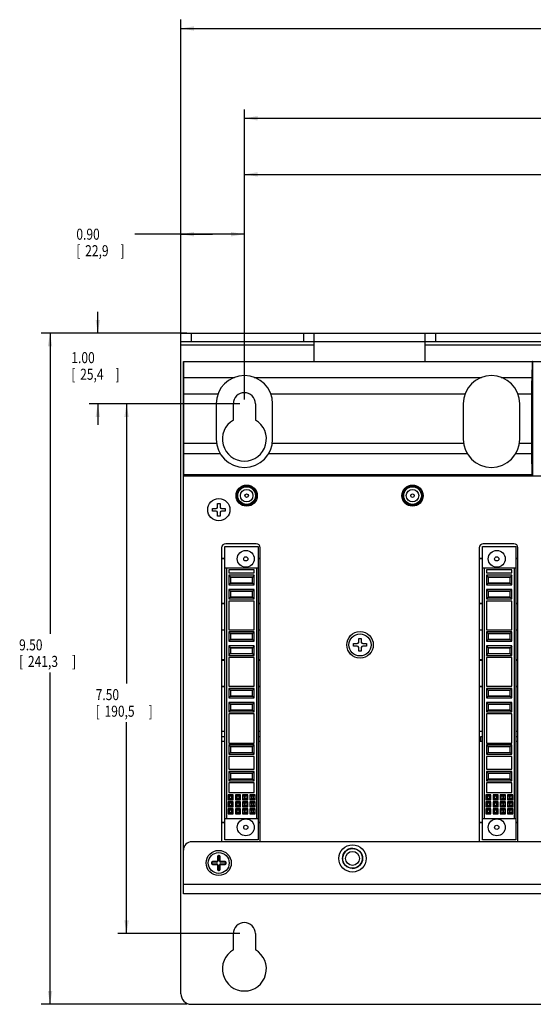
# Model space of a CAD drawing. Extents: x 0.2 to 33.7, y 5.3 to 20.9.
# Drawn here: x 0.2 to 7.5, y 7 to 20.9 of the extents above; entities that cross this region are included whole.
import ezdxf

# ---------------------------------------------------------------- set-up
doc = ezdxf.new("R2010")
doc.units = 0
doc.header["$LTSCALE"] = 1.87
doc.header["$MEASUREMENT"] = 0
doc.layers.get('0').update_dxf_attribs({"linetype": 'CONTINUOUS'})
doc.styles.get("Standard").update_dxf_attribs({"font": 'txt', "width": 0.8})

# ---------------------------------------------------------------- blocks, each defined once
blk = doc.blocks.new('_FILLED')
at = {"color": 0, "linetype": 'ByBlock'}
blk.add_solid([(0, 0), (-1, 0.167), (-1, -0.167)], dxfattribs=at)

msp = doc.modelspace()

# ---------------------------------------------------------------- linework, layer by layer
at = {"color": 0, "linetype": 'Continuous'}
for p, q in [((2.497, 16.376), (2.497, 20.915)), ((2.497, 20.79), (14.962, 20.79)), ((3.397, 15.54), (3.397, 19.644)), ((3.397, 19.519), (16.656, 19.519)), ((3.397, 15.54), (3.397, 18.85)), ((3.397, 18.725), (8.028, 18.725)), ((2.497, 16.376), (2.497, 18.003)), ((3.397, 15.54), (3.397, 18.003)), ((2.947, 17.878), (1.846, 17.878)), ((2.497, 17.878), (2.947, 17.878)), ((3.397, 17.878), (2.947, 17.878)), ((1.321, 16.478), (1.321, 16.778)), ((2.584, 16.478), (0.519, 16.478)), ((0.644, 16.478), (0.644, 12.222)), ((2.584, 16.478), (1.196, 16.478)), ((2.497, 7.128), (2.497, 16.478)), ((2.497, 16.478), (27.397, 16.478)), ((2.647, 16.358), (2.647, 16.478)), ((4.237, 16.358), (4.237, 16.478)), ((4.387, 16.078), (4.387, 16.478)), ((5.957, 16.078), (5.957, 16.478)), ((6.107, 16.358), (6.107, 16.478)), ((2.497, 16.358), (27.397, 16.358)), ((2.497, 16.313), (4.387, 16.313)), ((5.957, 16.313), (8.597, 16.313)), ((2.535, 9.163), (2.535, 16.078)), ((2.535, 16.078), (2.537, 16.076)), ((2.535, 16.078), (7.775, 16.078)), ((2.538, 15.852), (2.537, 16.076)), ((2.537, 16.076), (7.478, 16.076)), ((7.472, 15.852), (7.478, 16.076)), ((7.485, 16.077), (7.478, 16.076)), ((7.485, 14.453), (7.485, 16.077)), ((7.485, 16.077), (7.774, 16.077)), ((2.538, 15.852), (3.256, 15.852)), ((3.537, 15.852), (6.756, 15.852)), ((7.037, 15.852), (7.472, 15.852)), ((2.538, 14.92), (2.538, 15.62)), ((2.538, 15.62), (3.023, 15.62)), ((3.77, 15.62), (6.523, 15.62)), ((7.27, 15.62), (7.469, 15.62)), ((7.469, 14.92), (7.469, 15.62)), ((3.334, 15.478), (1.196, 15.478)), ((1.321, 15.478), (1.321, 15.178)), ((3.334, 15.478), (1.603, 15.478)), ((1.728, 15.478), (1.728, 11.517)), ((2.997, 15.478), (2.997, 14.978)), ((3.241, 15.248), (3.241, 15.478)), ((3.553, 15.478), (3.553, 15.248)), ((3.797, 14.978), (3.797, 15.478)), ((6.497, 15.478), (6.497, 14.978)), ((7.297, 14.978), (7.297, 15.478)), ((2.538, 14.92), (3.001, 14.92)), ((3.793, 14.92), (6.501, 14.92)), ((7.293, 14.92), (7.469, 14.92)), ((2.537, 14.478), (2.538, 14.774)), ((2.538, 14.774), (3.052, 14.774)), ((3.741, 14.774), (6.552, 14.774)), ((7.241, 14.774), (7.47, 14.774)), ((7.475, 14.478), (7.47, 14.774)), ((27.385, 14.453), (2.535, 14.453)), ((2.537, 14.478), (2.537, 14.453)), ((2.537, 14.478), (2.537, 14.478)), ((2.537, 14.478), (7.479, 14.478)), ((2.537, 14.478), (7.475, 14.478)), ((7.479, 14.478), (7.475, 14.478)), ((7.479, 14.478), (7.479, 14.453)), ((2.944, 13.959), (2.944, 13.996)), ((2.944, 13.996), (2.997, 13.996)), ((2.997, 13.959), (2.944, 13.959)), ((3.017, 14.016), (3.017, 14.068)), ((3.017, 14.068), (3.053, 14.068)), ((3.017, 13.887), (3.017, 13.94)), ((3.053, 14.068), (3.053, 14.016)), ((3.053, 13.94), (3.053, 13.887)), ((3.073, 13.996), (3.125, 13.996)), ((3.125, 13.959), (3.073, 13.959)), ((3.125, 13.996), (3.125, 13.959)), ((3.053, 13.887), (3.017, 13.887)), ((3.072, 13.437), (3.072, 9.307)), ((3.122, 9.308), (3.122, 13.458)), ((3.122, 13.458), (3.592, 13.458)), ((3.562, 13.497), (3.132, 13.497)), ((3.592, 13.458), (3.592, 9.308)), ((3.622, 9.307), (3.622, 13.437)), ((6.722, 13.437), (6.722, 9.307)), ((6.772, 9.308), (6.772, 13.458)), ((6.772, 13.458), (7.242, 13.458)), ((7.212, 13.497), (6.782, 13.497)), ((7.242, 13.458), (7.242, 9.308)), ((7.272, 9.307), (7.272, 13.437)), ((3.122, 13.288), (3.072, 13.288)), ((3.072, 13.288), (3.122, 13.288)), ((3.622, 13.288), (3.592, 13.288)), ((3.592, 13.288), (3.622, 13.288)), ((6.772, 13.288), (6.722, 13.288)), ((6.722, 13.288), (6.772, 13.288)), ((7.272, 13.288), (7.242, 13.288)), ((7.242, 13.288), (7.272, 13.288)), ((3.122, 13.158), (3.592, 13.158)), ((3.147, 9.608), (3.147, 13.158)), ((3.177, 13.128), (3.177, 13.083)), ((3.537, 13.128), (3.177, 13.128)), ((3.537, 13.083), (3.537, 13.128)), ((3.567, 13.158), (3.567, 9.608)), ((6.772, 13.158), (7.242, 13.158)), ((6.797, 9.608), (6.797, 13.158)), ((6.827, 13.128), (6.827, 13.083)), ((7.187, 13.128), (6.827, 13.128)), ((7.187, 13.083), (7.187, 13.128)), ((7.217, 13.158), (7.217, 9.608)), ((3.177, 13.083), (3.537, 13.083)), ((3.177, 13.05), (3.177, 12.916)), ((3.177, 13.05), (3.202, 13.025)), ((3.537, 13.05), (3.177, 13.05)), ((3.202, 13.025), (3.202, 12.941)), ((3.512, 13.025), (3.202, 13.025)), ((3.512, 13.021), (3.202, 13.021)), ((3.537, 13.05), (3.512, 13.025)), ((3.512, 12.941), (3.512, 13.025)), ((3.537, 12.916), (3.537, 13.05)), ((6.827, 13.083), (7.187, 13.083)), ((6.827, 13.05), (6.827, 12.916)), ((6.827, 13.05), (6.852, 13.025)), ((7.187, 13.05), (6.827, 13.05)), ((6.852, 13.025), (6.852, 12.941)), ((7.162, 13.025), (6.852, 13.025)), ((7.162, 13.021), (6.852, 13.021)), ((7.187, 13.05), (7.162, 13.025)), ((7.162, 12.941), (7.162, 13.025)), ((7.187, 12.916), (7.187, 13.05)), ((3.177, 12.916), (3.202, 12.941)), ((3.177, 12.916), (3.537, 12.916)), ((3.177, 12.85), (3.177, 12.716)), ((3.177, 12.85), (3.202, 12.825)), ((3.537, 12.85), (3.177, 12.85)), ((3.202, 12.944), (3.512, 12.944)), ((3.202, 12.941), (3.512, 12.941)), ((3.202, 12.825), (3.202, 12.741)), ((3.512, 12.825), (3.202, 12.825)), ((3.537, 12.916), (3.512, 12.941)), ((3.537, 12.85), (3.512, 12.825)), ((3.512, 12.741), (3.512, 12.825)), ((3.537, 12.716), (3.537, 12.85)), ((6.827, 12.916), (6.852, 12.941)), ((6.827, 12.916), (7.187, 12.916)), ((6.827, 12.85), (6.827, 12.716)), ((6.827, 12.85), (6.852, 12.825)), ((7.187, 12.85), (6.827, 12.85)), ((6.852, 12.944), (7.162, 12.944)), ((6.852, 12.941), (7.162, 12.941)), ((6.852, 12.825), (6.852, 12.741)), ((7.162, 12.825), (6.852, 12.825)), ((7.187, 12.916), (7.162, 12.941)), ((7.187, 12.85), (7.162, 12.825)), ((7.162, 12.741), (7.162, 12.825)), ((7.187, 12.716), (7.187, 12.85)), ((3.177, 12.716), (3.202, 12.741)), ((3.177, 12.716), (3.537, 12.716)), ((3.177, 12.686), (3.177, 12.28)), ((3.537, 12.686), (3.177, 12.686)), ((3.512, 12.821), (3.202, 12.821)), ((3.202, 12.744), (3.512, 12.744)), ((3.202, 12.741), (3.512, 12.741)), ((3.537, 12.716), (3.512, 12.741)), ((3.537, 12.28), (3.537, 12.686)), ((6.827, 12.716), (6.852, 12.741)), ((6.827, 12.716), (7.187, 12.716)), ((6.827, 12.686), (6.827, 12.28)), ((7.187, 12.686), (6.827, 12.686)), ((7.162, 12.821), (6.852, 12.821)), ((6.852, 12.744), (7.162, 12.744)), ((6.852, 12.741), (7.162, 12.741)), ((7.187, 12.716), (7.162, 12.741)), ((7.187, 12.28), (7.187, 12.686)), ((3.122, 12.652), (3.072, 12.652)), ((3.072, 12.651), (3.122, 12.651)), ((3.622, 12.652), (3.592, 12.652)), ((3.592, 12.651), (3.622, 12.651)), ((6.772, 12.652), (6.722, 12.652)), ((6.722, 12.651), (6.772, 12.651)), ((7.272, 12.652), (7.242, 12.652)), ((7.242, 12.651), (7.272, 12.651)), ((3.072, 12.278), (3.122, 12.278)), ((3.072, 12.278), (3.122, 12.278)), ((3.177, 12.28), (3.537, 12.28)), ((3.592, 12.278), (3.622, 12.278)), ((3.592, 12.278), (3.622, 12.278)), ((6.722, 12.278), (6.772, 12.278)), ((6.722, 12.278), (6.772, 12.278)), ((6.827, 12.28), (7.187, 12.28)), ((7.242, 12.278), (7.272, 12.278)), ((7.242, 12.278), (7.272, 12.278)), ((3.177, 12.25), (3.177, 12.116)), ((3.177, 12.25), (3.202, 12.225)), ((3.537, 12.25), (3.177, 12.25)), ((3.177, 12.116), (3.202, 12.141)), ((3.202, 12.225), (3.202, 12.141)), ((3.512, 12.225), (3.202, 12.225)), ((3.512, 12.221), (3.202, 12.221)), ((3.202, 12.144), (3.512, 12.144)), ((3.202, 12.141), (3.512, 12.141)), ((3.537, 12.25), (3.512, 12.225)), ((3.512, 12.141), (3.512, 12.225)), ((3.537, 12.116), (3.512, 12.141)), ((3.537, 12.116), (3.537, 12.25)), ((5.017, 12.103), (5.017, 12.156)), ((5.017, 12.156), (5.053, 12.156)), ((5.053, 12.156), (5.053, 12.103)), ((6.827, 12.25), (6.827, 12.116)), ((6.827, 12.25), (6.852, 12.225)), ((7.187, 12.25), (6.827, 12.25)), ((6.827, 12.116), (6.852, 12.141)), ((6.852, 12.225), (6.852, 12.141)), ((7.162, 12.225), (6.852, 12.225)), ((7.162, 12.221), (6.852, 12.221)), ((6.852, 12.144), (7.162, 12.144)), ((6.852, 12.141), (7.162, 12.141)), ((7.187, 12.25), (7.162, 12.225)), ((7.162, 12.141), (7.162, 12.225)), ((7.187, 12.116), (7.162, 12.141)), ((7.187, 12.116), (7.187, 12.25)), ((3.177, 12.116), (3.537, 12.116)), ((3.177, 12.05), (3.177, 11.916)), ((3.177, 12.05), (3.202, 12.025)), ((3.537, 12.05), (3.177, 12.05)), ((3.202, 12.025), (3.202, 11.941)), ((3.512, 12.025), (3.202, 12.025)), ((3.512, 12.021), (3.202, 12.021)), ((3.537, 12.05), (3.512, 12.025)), ((3.512, 11.941), (3.512, 12.025)), ((3.537, 11.916), (3.537, 12.05)), ((4.944, 12.047), (4.944, 12.083)), ((4.944, 12.083), (4.997, 12.083)), ((4.997, 12.047), (4.944, 12.047)), ((5.017, 11.975), (5.017, 12.027)), ((5.053, 12.027), (5.053, 11.975)), ((5.073, 12.083), (5.125, 12.083)), ((5.125, 12.047), (5.073, 12.047)), ((5.125, 12.083), (5.125, 12.047)), ((6.827, 12.116), (7.187, 12.116)), ((6.827, 12.05), (6.827, 11.916)), ((6.827, 12.05), (6.852, 12.025)), ((7.187, 12.05), (6.827, 12.05)), ((6.852, 12.025), (6.852, 11.941)), ((7.162, 12.025), (6.852, 12.025)), ((7.162, 12.021), (6.852, 12.021)), ((7.187, 12.05), (7.162, 12.025)), ((7.162, 11.941), (7.162, 12.025)), ((7.187, 11.916), (7.187, 12.05)), ((3.122, 11.852), (3.072, 11.852)), ((3.072, 11.851), (3.122, 11.851)), ((3.177, 11.916), (3.202, 11.941)), ((3.177, 11.916), (3.537, 11.916)), ((3.177, 11.886), (3.177, 11.48)), ((3.537, 11.886), (3.177, 11.886)), ((3.202, 11.944), (3.512, 11.944)), ((3.202, 11.941), (3.512, 11.941)), ((3.537, 11.916), (3.512, 11.941)), ((3.537, 11.48), (3.537, 11.886)), ((3.622, 11.852), (3.592, 11.852)), ((3.592, 11.851), (3.622, 11.851)), ((5.053, 11.975), (5.017, 11.975)), ((6.772, 11.852), (6.722, 11.852)), ((6.722, 11.851), (6.772, 11.851)), ((6.827, 11.916), (6.852, 11.941)), ((6.827, 11.916), (7.187, 11.916)), ((6.827, 11.886), (6.827, 11.48)), ((7.187, 11.886), (6.827, 11.886)), ((6.852, 11.944), (7.162, 11.944)), ((6.852, 11.941), (7.162, 11.941)), ((7.187, 11.916), (7.162, 11.941)), ((7.187, 11.48), (7.187, 11.886)), ((7.272, 11.852), (7.242, 11.852)), ((7.242, 11.851), (7.272, 11.851)), ((0.644, 6.978), (0.644, 11.675)), ((3.072, 11.479), (3.122, 11.479)), ((3.072, 11.478), (3.122, 11.478)), ((3.177, 11.48), (3.537, 11.48)), ((3.177, 11.45), (3.177, 11.316)), ((3.177, 11.45), (3.202, 11.425)), ((3.537, 11.45), (3.177, 11.45)), ((3.537, 11.45), (3.512, 11.425)), ((3.537, 11.316), (3.537, 11.45)), ((3.592, 11.479), (3.622, 11.479)), ((3.592, 11.478), (3.622, 11.478)), ((6.722, 11.479), (6.772, 11.479)), ((6.722, 11.478), (6.772, 11.478)), ((6.827, 11.48), (7.187, 11.48)), ((6.827, 11.45), (6.827, 11.316)), ((6.827, 11.45), (6.852, 11.425)), ((7.187, 11.45), (6.827, 11.45)), ((7.187, 11.45), (7.162, 11.425)), ((7.187, 11.316), (7.187, 11.45)), ((7.242, 11.479), (7.272, 11.479)), ((7.242, 11.478), (7.272, 11.478)), ((3.177, 11.316), (3.202, 11.341)), ((3.177, 11.316), (3.537, 11.316)), ((3.202, 11.425), (3.202, 11.341)), ((3.512, 11.425), (3.202, 11.425)), ((3.512, 11.421), (3.202, 11.421)), ((3.202, 11.344), (3.512, 11.344)), ((3.202, 11.341), (3.512, 11.341)), ((3.512, 11.341), (3.512, 11.425)), ((3.537, 11.316), (3.512, 11.341)), ((6.827, 11.316), (6.852, 11.341)), ((6.827, 11.316), (7.187, 11.316)), ((6.852, 11.425), (6.852, 11.341)), ((7.162, 11.425), (6.852, 11.425)), ((7.162, 11.421), (6.852, 11.421)), ((6.852, 11.344), (7.162, 11.344)), ((6.852, 11.341), (7.162, 11.341)), ((7.162, 11.341), (7.162, 11.425)), ((7.187, 11.316), (7.162, 11.341)), ((3.177, 11.25), (3.177, 11.116)), ((3.177, 11.25), (3.202, 11.225)), ((3.537, 11.25), (3.177, 11.25)), ((3.202, 11.225), (3.202, 11.141)), ((3.512, 11.225), (3.202, 11.225)), ((3.512, 11.221), (3.202, 11.221)), ((3.537, 11.25), (3.512, 11.225)), ((3.512, 11.141), (3.512, 11.225)), ((3.537, 11.116), (3.537, 11.25)), ((6.827, 11.25), (6.827, 11.116)), ((6.827, 11.25), (6.852, 11.225)), ((7.187, 11.25), (6.827, 11.25)), ((6.852, 11.225), (6.852, 11.141)), ((7.162, 11.225), (6.852, 11.225)), ((7.162, 11.221), (6.852, 11.221)), ((7.187, 11.25), (7.162, 11.225)), ((7.162, 11.141), (7.162, 11.225)), ((7.187, 11.116), (7.187, 11.25)), ((3.177, 11.116), (3.202, 11.141)), ((3.177, 11.116), (3.537, 11.116)), ((3.177, 11.091), (3.177, 10.675)), ((3.537, 11.091), (3.177, 11.091)), ((3.202, 11.144), (3.512, 11.144)), ((3.202, 11.141), (3.512, 11.141)), ((3.537, 11.116), (3.512, 11.141)), ((3.537, 10.675), (3.537, 11.091)), ((6.827, 11.116), (6.852, 11.141)), ((6.827, 11.116), (7.187, 11.116)), ((6.827, 11.091), (6.827, 10.675)), ((7.187, 11.091), (6.827, 11.091)), ((6.852, 11.144), (7.162, 11.144)), ((6.852, 11.141), (7.162, 11.141)), ((7.187, 11.116), (7.162, 11.141)), ((7.187, 10.675), (7.187, 11.091)), ((1.728, 7.978), (1.728, 10.97)), ((3.072, 10.843), (3.122, 10.843)), ((3.072, 10.842), (3.122, 10.842)), ((3.122, 10.763), (3.072, 10.763)), ((3.592, 10.843), (3.622, 10.843)), ((3.592, 10.842), (3.622, 10.842)), ((3.622, 10.763), (3.592, 10.763)), ((6.722, 10.843), (6.772, 10.843)), ((6.722, 10.842), (6.772, 10.842)), ((6.74, 10.763), (6.74, 10.704)), ((6.772, 10.763), (6.74, 10.763)), ((7.242, 10.843), (7.272, 10.843)), ((7.242, 10.842), (7.272, 10.842)), ((7.272, 10.763), (7.242, 10.763)), ((3.072, 10.704), (3.122, 10.704)), ((3.072, 10.703), (3.122, 10.703)), ((3.177, 10.675), (3.537, 10.675)), ((3.177, 10.65), (3.177, 10.516)), ((3.177, 10.65), (3.202, 10.625)), ((3.537, 10.65), (3.177, 10.65)), ((3.202, 10.625), (3.202, 10.541)), ((3.512, 10.625), (3.202, 10.625)), ((3.512, 10.621), (3.202, 10.621)), ((3.537, 10.65), (3.512, 10.625)), ((3.512, 10.541), (3.512, 10.625)), ((3.537, 10.516), (3.537, 10.65)), ((3.592, 10.704), (3.622, 10.704)), ((3.592, 10.703), (3.622, 10.703)), ((6.722, 10.704), (6.74, 10.704)), ((6.722, 10.703), (6.772, 10.703)), ((6.74, 10.704), (6.772, 10.704)), ((6.827, 10.675), (7.187, 10.675)), ((6.827, 10.65), (6.827, 10.516)), ((6.827, 10.65), (6.852, 10.625)), ((7.187, 10.65), (6.827, 10.65)), ((6.852, 10.625), (6.852, 10.541)), ((7.162, 10.625), (6.852, 10.625)), ((7.162, 10.621), (6.852, 10.621)), ((7.187, 10.65), (7.162, 10.625)), ((7.162, 10.541), (7.162, 10.625)), ((7.187, 10.516), (7.187, 10.65)), ((7.242, 10.704), (7.272, 10.704)), ((7.242, 10.703), (7.272, 10.703)), ((3.177, 10.516), (3.202, 10.541)), ((3.177, 10.516), (3.537, 10.516)), ((3.177, 10.486), (3.177, 10.305)), ((3.537, 10.486), (3.177, 10.486)), ((3.202, 10.544), (3.512, 10.544)), ((3.202, 10.541), (3.512, 10.541)), ((3.537, 10.516), (3.512, 10.541)), ((3.537, 10.305), (3.537, 10.486)), ((6.827, 10.516), (6.852, 10.541)), ((6.827, 10.516), (7.187, 10.516)), ((6.827, 10.486), (6.827, 10.305)), ((7.187, 10.486), (6.827, 10.486)), ((6.852, 10.544), (7.162, 10.544)), ((6.852, 10.541), (7.162, 10.541)), ((7.187, 10.516), (7.162, 10.541)), ((7.187, 10.305), (7.187, 10.486)), ((3.177, 10.305), (3.537, 10.305)), ((3.177, 10.275), (3.177, 10.141)), ((3.177, 10.275), (3.202, 10.25)), ((3.537, 10.275), (3.177, 10.275)), ((3.202, 10.25), (3.202, 10.166)), ((3.512, 10.25), (3.202, 10.25)), ((3.512, 10.246), (3.202, 10.246)), ((3.537, 10.275), (3.512, 10.25)), ((3.512, 10.166), (3.512, 10.25)), ((3.537, 10.141), (3.537, 10.275)), ((6.827, 10.305), (7.187, 10.305)), ((6.827, 10.275), (6.827, 10.141)), ((6.827, 10.275), (6.852, 10.25)), ((7.187, 10.275), (6.827, 10.275)), ((6.852, 10.25), (6.852, 10.166)), ((7.162, 10.25), (6.852, 10.25)), ((7.162, 10.246), (6.852, 10.246)), ((7.187, 10.275), (7.162, 10.25)), ((7.162, 10.166), (7.162, 10.25)), ((7.187, 10.141), (7.187, 10.275)), ((3.177, 10.141), (3.202, 10.166)), ((3.177, 10.141), (3.537, 10.141)), ((3.177, 10.111), (3.177, 9.974)), ((3.537, 10.111), (3.177, 10.111)), ((3.202, 10.169), (3.512, 10.169)), ((3.202, 10.166), (3.512, 10.166)), ((3.537, 10.141), (3.512, 10.166)), ((3.537, 9.974), (3.537, 10.111)), ((6.827, 10.141), (6.852, 10.166)), ((6.827, 10.141), (7.187, 10.141)), ((6.827, 10.111), (6.827, 9.974)), ((7.187, 10.111), (6.827, 10.111)), ((6.852, 10.169), (7.162, 10.169)), ((6.852, 10.166), (7.162, 10.166)), ((7.187, 10.141), (7.162, 10.166)), ((7.187, 9.974), (7.187, 10.111)), ((3.166, 9.944), (3.166, 9.872)), ((3.166, 9.944), (3.186, 9.924)), ((3.238, 9.944), (3.166, 9.944)), ((3.177, 9.974), (3.537, 9.974)), ((3.186, 9.924), (3.186, 9.892)), ((3.218, 9.924), (3.186, 9.924)), ((3.238, 9.944), (3.218, 9.924)), ((3.218, 9.892), (3.218, 9.924)), ((3.238, 9.872), (3.238, 9.944)), ((3.269, 9.944), (3.269, 9.872)), ((3.269, 9.944), (3.289, 9.924)), ((3.341, 9.944), (3.269, 9.944)), ((3.289, 9.924), (3.289, 9.892)), ((3.321, 9.924), (3.289, 9.924)), ((3.341, 9.944), (3.321, 9.924)), ((3.321, 9.892), (3.321, 9.924)), ((3.341, 9.872), (3.341, 9.944)), ((3.372, 9.944), (3.372, 9.872)), ((3.372, 9.944), (3.392, 9.924)), ((3.444, 9.944), (3.372, 9.944)), ((3.392, 9.924), (3.392, 9.892)), ((3.424, 9.924), (3.392, 9.924)), ((3.444, 9.944), (3.424, 9.924)), ((3.424, 9.892), (3.424, 9.924)), ((3.444, 9.872), (3.444, 9.944)), ((3.476, 9.944), (3.476, 9.872)), ((3.476, 9.944), (3.496, 9.924)), ((3.548, 9.944), (3.476, 9.944)), ((3.496, 9.924), (3.496, 9.892)), ((3.528, 9.924), (3.496, 9.924)), ((3.548, 9.944), (3.528, 9.924)), ((3.528, 9.892), (3.528, 9.924)), ((3.548, 9.872), (3.548, 9.944)), ((6.816, 9.944), (6.816, 9.872)), ((6.816, 9.944), (6.836, 9.924)), ((6.888, 9.944), (6.816, 9.944)), ((6.827, 9.974), (7.187, 9.974)), ((6.836, 9.924), (6.836, 9.892)), ((6.868, 9.924), (6.836, 9.924)), ((6.888, 9.944), (6.868, 9.924)), ((6.868, 9.892), (6.868, 9.924)), ((6.888, 9.872), (6.888, 9.944)), ((6.919, 9.944), (6.919, 9.872)), ((6.919, 9.944), (6.939, 9.924)), ((6.991, 9.944), (6.919, 9.944)), ((6.939, 9.924), (6.939, 9.892)), ((6.971, 9.924), (6.939, 9.924)), ((6.991, 9.944), (6.971, 9.924)), ((6.971, 9.892), (6.971, 9.924)), ((6.991, 9.872), (6.991, 9.944)), ((7.022, 9.944), (7.022, 9.872)), ((7.022, 9.944), (7.042, 9.924)), ((7.094, 9.944), (7.022, 9.944)), ((7.042, 9.924), (7.042, 9.892)), ((7.074, 9.924), (7.042, 9.924)), ((7.094, 9.944), (7.074, 9.924)), ((7.074, 9.892), (7.074, 9.924)), ((7.094, 9.872), (7.094, 9.944)), ((7.126, 9.944), (7.126, 9.872)), ((7.126, 9.944), (7.146, 9.924)), ((7.198, 9.944), (7.126, 9.944)), ((7.146, 9.924), (7.146, 9.892)), ((7.178, 9.924), (7.146, 9.924)), ((7.198, 9.944), (7.178, 9.924)), ((7.178, 9.892), (7.178, 9.924)), ((7.198, 9.872), (7.198, 9.944)), ((3.166, 9.872), (3.186, 9.892)), ((3.166, 9.872), (3.238, 9.872)), ((3.166, 9.844), (3.166, 9.772)), ((3.166, 9.844), (3.186, 9.824)), ((3.238, 9.844), (3.166, 9.844)), ((3.166, 9.772), (3.186, 9.792)), ((3.166, 9.772), (3.238, 9.772)), ((3.186, 9.892), (3.218, 9.892)), ((3.186, 9.824), (3.186, 9.792)), ((3.218, 9.824), (3.186, 9.824)), ((3.186, 9.792), (3.218, 9.792)), ((3.238, 9.872), (3.218, 9.892)), ((3.238, 9.844), (3.218, 9.824)), ((3.218, 9.792), (3.218, 9.824)), ((3.238, 9.772), (3.218, 9.792)), ((3.238, 9.772), (3.238, 9.844)), ((3.269, 9.872), (3.289, 9.892)), ((3.269, 9.872), (3.341, 9.872)), ((3.269, 9.844), (3.269, 9.772)), ((3.269, 9.844), (3.289, 9.824)), ((3.341, 9.844), (3.269, 9.844)), ((3.269, 9.772), (3.289, 9.792)), ((3.269, 9.772), (3.341, 9.772)), ((3.289, 9.892), (3.321, 9.892)), ((3.289, 9.824), (3.289, 9.792)), ((3.321, 9.824), (3.289, 9.824)), ((3.289, 9.792), (3.321, 9.792)), ((3.341, 9.872), (3.321, 9.892)), ((3.341, 9.844), (3.321, 9.824)), ((3.321, 9.792), (3.321, 9.824)), ((3.341, 9.772), (3.321, 9.792)), ((3.341, 9.772), (3.341, 9.844)), ((3.372, 9.872), (3.392, 9.892)), ((3.372, 9.872), (3.444, 9.872)), ((3.372, 9.844), (3.372, 9.772)), ((3.372, 9.844), (3.392, 9.824)), ((3.444, 9.844), (3.372, 9.844)), ((3.372, 9.772), (3.392, 9.792)), ((3.372, 9.772), (3.444, 9.772)), ((3.392, 9.892), (3.424, 9.892)), ((3.392, 9.824), (3.392, 9.792)), ((3.424, 9.824), (3.392, 9.824)), ((3.392, 9.792), (3.424, 9.792)), ((3.444, 9.872), (3.424, 9.892)), ((3.444, 9.844), (3.424, 9.824)), ((3.424, 9.792), (3.424, 9.824)), ((3.444, 9.772), (3.424, 9.792)), ((3.444, 9.772), (3.444, 9.844)), ((3.476, 9.872), (3.496, 9.892)), ((3.476, 9.872), (3.548, 9.872)), ((3.476, 9.844), (3.476, 9.772)), ((3.476, 9.844), (3.496, 9.824)), ((3.548, 9.844), (3.476, 9.844)), ((3.476, 9.772), (3.496, 9.792)), ((3.476, 9.772), (3.548, 9.772)), ((3.496, 9.892), (3.528, 9.892)), ((3.496, 9.824), (3.496, 9.792)), ((3.528, 9.824), (3.496, 9.824)), ((3.496, 9.792), (3.528, 9.792)), ((3.548, 9.872), (3.528, 9.892)), ((3.548, 9.844), (3.528, 9.824)), ((3.528, 9.792), (3.528, 9.824)), ((3.548, 9.772), (3.528, 9.792)), ((3.548, 9.772), (3.548, 9.844)), ((6.816, 9.872), (6.836, 9.892)), ((6.816, 9.872), (6.888, 9.872)), ((6.816, 9.844), (6.816, 9.772)), ((6.816, 9.844), (6.836, 9.824)), ((6.888, 9.844), (6.816, 9.844)), ((6.816, 9.772), (6.836, 9.792)), ((6.816, 9.772), (6.888, 9.772)), ((6.836, 9.892), (6.868, 9.892)), ((6.836, 9.824), (6.836, 9.792)), ((6.868, 9.824), (6.836, 9.824)), ((6.836, 9.792), (6.868, 9.792)), ((6.888, 9.872), (6.868, 9.892)), ((6.888, 9.844), (6.868, 9.824)), ((6.868, 9.792), (6.868, 9.824)), ((6.888, 9.772), (6.868, 9.792)), ((6.888, 9.772), (6.888, 9.844)), ((6.919, 9.872), (6.939, 9.892)), ((6.919, 9.872), (6.991, 9.872)), ((6.919, 9.844), (6.919, 9.772)), ((6.919, 9.844), (6.939, 9.824)), ((6.991, 9.844), (6.919, 9.844)), ((6.919, 9.772), (6.939, 9.792)), ((6.919, 9.772), (6.991, 9.772)), ((6.939, 9.892), (6.971, 9.892)), ((6.939, 9.824), (6.939, 9.792)), ((6.971, 9.824), (6.939, 9.824)), ((6.939, 9.792), (6.971, 9.792)), ((6.991, 9.872), (6.971, 9.892)), ((6.991, 9.844), (6.971, 9.824)), ((6.971, 9.792), (6.971, 9.824)), ((6.991, 9.772), (6.971, 9.792)), ((6.991, 9.772), (6.991, 9.844)), ((7.022, 9.872), (7.042, 9.892)), ((7.022, 9.872), (7.094, 9.872)), ((7.022, 9.844), (7.022, 9.772)), ((7.022, 9.844), (7.042, 9.824)), ((7.094, 9.844), (7.022, 9.844)), ((7.022, 9.772), (7.042, 9.792)), ((7.022, 9.772), (7.094, 9.772)), ((7.042, 9.892), (7.074, 9.892)), ((7.042, 9.824), (7.042, 9.792)), ((7.074, 9.824), (7.042, 9.824)), ((7.042, 9.792), (7.074, 9.792)), ((7.094, 9.872), (7.074, 9.892)), ((7.094, 9.844), (7.074, 9.824)), ((7.074, 9.792), (7.074, 9.824)), ((7.094, 9.772), (7.074, 9.792)), ((7.094, 9.772), (7.094, 9.844)), ((7.126, 9.872), (7.146, 9.892)), ((7.126, 9.872), (7.198, 9.872)), ((7.126, 9.844), (7.126, 9.772)), ((7.126, 9.844), (7.146, 9.824)), ((7.198, 9.844), (7.126, 9.844)), ((7.126, 9.772), (7.146, 9.792)), ((7.126, 9.772), (7.198, 9.772)), ((7.146, 9.892), (7.178, 9.892)), ((7.146, 9.824), (7.146, 9.792)), ((7.178, 9.824), (7.146, 9.824)), ((7.146, 9.792), (7.178, 9.792)), ((7.198, 9.872), (7.178, 9.892)), ((7.198, 9.844), (7.178, 9.824)), ((7.178, 9.792), (7.178, 9.824)), ((7.198, 9.772), (7.178, 9.792)), ((7.198, 9.772), (7.198, 9.844)), ((3.166, 9.744), (3.166, 9.672)), ((3.166, 9.744), (3.186, 9.724)), ((3.238, 9.744), (3.166, 9.744)), ((3.166, 9.672), (3.186, 9.692)), ((3.166, 9.672), (3.238, 9.672)), ((3.186, 9.724), (3.186, 9.692)), ((3.218, 9.724), (3.186, 9.724)), ((3.186, 9.692), (3.218, 9.692)), ((3.238, 9.744), (3.218, 9.724)), ((3.218, 9.692), (3.218, 9.724)), ((3.238, 9.672), (3.218, 9.692)), ((3.238, 9.672), (3.238, 9.744)), ((3.269, 9.744), (3.269, 9.672)), ((3.269, 9.744), (3.289, 9.724)), ((3.341, 9.744), (3.269, 9.744)), ((3.269, 9.672), (3.289, 9.692)), ((3.269, 9.672), (3.341, 9.672)), ((3.289, 9.724), (3.289, 9.692)), ((3.321, 9.724), (3.289, 9.724)), ((3.289, 9.692), (3.321, 9.692)), ((3.341, 9.744), (3.321, 9.724)), ((3.321, 9.692), (3.321, 9.724)), ((3.341, 9.672), (3.321, 9.692)), ((3.341, 9.672), (3.341, 9.744)), ((3.372, 9.744), (3.372, 9.672)), ((3.372, 9.744), (3.392, 9.724)), ((3.444, 9.744), (3.372, 9.744)), ((3.372, 9.672), (3.392, 9.692)), ((3.372, 9.672), (3.444, 9.672)), ((3.392, 9.724), (3.392, 9.692)), ((3.424, 9.724), (3.392, 9.724)), ((3.392, 9.692), (3.424, 9.692)), ((3.444, 9.744), (3.424, 9.724)), ((3.424, 9.692), (3.424, 9.724)), ((3.444, 9.672), (3.424, 9.692)), ((3.444, 9.672), (3.444, 9.744)), ((3.476, 9.744), (3.476, 9.672)), ((3.476, 9.744), (3.496, 9.724)), ((3.548, 9.744), (3.476, 9.744)), ((3.476, 9.672), (3.496, 9.692)), ((3.476, 9.672), (3.548, 9.672)), ((3.496, 9.724), (3.496, 9.692)), ((3.528, 9.724), (3.496, 9.724)), ((3.496, 9.692), (3.528, 9.692)), ((3.548, 9.744), (3.528, 9.724)), ((3.528, 9.692), (3.528, 9.724)), ((3.548, 9.672), (3.528, 9.692)), ((3.548, 9.672), (3.548, 9.744)), ((6.816, 9.744), (6.816, 9.672)), ((6.816, 9.744), (6.836, 9.724)), ((6.888, 9.744), (6.816, 9.744)), ((6.816, 9.672), (6.836, 9.692)), ((6.816, 9.672), (6.888, 9.672)), ((6.836, 9.724), (6.836, 9.692)), ((6.868, 9.724), (6.836, 9.724)), ((6.836, 9.692), (6.868, 9.692)), ((6.888, 9.744), (6.868, 9.724)), ((6.868, 9.692), (6.868, 9.724)), ((6.888, 9.672), (6.868, 9.692)), ((6.888, 9.672), (6.888, 9.744)), ((6.919, 9.744), (6.919, 9.672)), ((6.919, 9.744), (6.939, 9.724)), ((6.991, 9.744), (6.919, 9.744)), ((6.919, 9.672), (6.939, 9.692)), ((6.919, 9.672), (6.991, 9.672)), ((6.939, 9.724), (6.939, 9.692)), ((6.971, 9.724), (6.939, 9.724)), ((6.939, 9.692), (6.971, 9.692)), ((6.991, 9.744), (6.971, 9.724)), ((6.971, 9.692), (6.971, 9.724)), ((6.991, 9.672), (6.971, 9.692)), ((6.991, 9.672), (6.991, 9.744)), ((7.022, 9.744), (7.022, 9.672)), ((7.022, 9.744), (7.042, 9.724)), ((7.094, 9.744), (7.022, 9.744)), ((7.022, 9.672), (7.042, 9.692)), ((7.022, 9.672), (7.094, 9.672)), ((7.042, 9.724), (7.042, 9.692)), ((7.074, 9.724), (7.042, 9.724)), ((7.042, 9.692), (7.074, 9.692)), ((7.094, 9.744), (7.074, 9.724)), ((7.074, 9.692), (7.074, 9.724)), ((7.094, 9.672), (7.074, 9.692)), ((7.094, 9.672), (7.094, 9.744)), ((7.126, 9.744), (7.126, 9.672)), ((7.126, 9.744), (7.146, 9.724)), ((7.198, 9.744), (7.126, 9.744)), ((7.126, 9.672), (7.146, 9.692)), ((7.126, 9.672), (7.198, 9.672)), ((7.146, 9.724), (7.146, 9.692)), ((7.178, 9.724), (7.146, 9.724)), ((7.146, 9.692), (7.178, 9.692)), ((7.198, 9.744), (7.178, 9.724)), ((7.178, 9.692), (7.178, 9.724)), ((7.198, 9.672), (7.178, 9.692)), ((7.198, 9.672), (7.198, 9.744)), ((3.122, 9.553), (3.072, 9.553)), ((3.072, 9.552), (3.122, 9.552)), ((3.122, 9.608), (3.592, 9.608)), ((3.622, 9.553), (3.592, 9.553)), ((3.592, 9.552), (3.622, 9.552)), ((6.772, 9.553), (6.722, 9.553)), ((6.722, 9.552), (6.772, 9.552)), ((6.772, 9.608), (7.242, 9.608)), ((7.272, 9.553), (7.242, 9.553)), ((7.242, 9.552), (7.272, 9.552)), ((27.064, 9.278), (2.654, 9.278)), ((3.592, 9.308), (3.122, 9.308)), ((7.242, 9.308), (6.772, 9.308)), ((2.534, 8.543), (2.534, 9.158)), ((3.015, 9.068), (3.015, 9.003)), ((3.015, 9.068), (3.023, 9.068)), ((3.02, 9.068), (3.02, 9.003)), ((3.023, 9.068), (3.023, 9.003)), ((3.029, 9.074), (3.029, 9.082)), ((3.039, 9.082), (3.029, 9.082)), ((3.039, 9.077), (3.029, 9.077)), ((3.039, 9.074), (3.029, 9.074)), ((3.039, 9.082), (3.039, 9.074)), ((3.046, 9.003), (3.046, 9.068)), ((3.046, 9.068), (3.054, 9.068)), ((3.049, 9.003), (3.049, 9.068)), ((3.054, 9.003), (3.054, 9.068)), ((2.93, 8.983), (2.93, 8.973)), ((2.93, 8.983), (2.938, 8.983)), ((2.93, 8.973), (2.938, 8.973)), ((2.935, 8.983), (2.935, 8.973)), ((2.938, 8.983), (2.938, 8.973)), ((2.944, 8.989), (2.944, 8.997)), ((3.009, 8.997), (2.944, 8.997)), ((3.009, 8.992), (2.944, 8.992)), ((3.009, 8.989), (2.944, 8.989)), ((2.944, 8.958), (2.944, 8.966)), ((2.944, 8.966), (3.009, 8.966)), ((2.944, 8.963), (3.009, 8.963)), ((2.944, 8.958), (3.009, 8.958)), ((3.009, 8.997), (3.009, 8.989)), ((3.009, 8.958), (3.009, 8.966)), ((3.015, 9.003), (3.023, 9.003)), ((3.015, 8.953), (3.015, 8.888)), ((3.015, 8.953), (3.023, 8.953)), ((3.02, 8.953), (3.02, 8.888)), ((3.023, 8.953), (3.023, 8.888)), ((3.054, 9.003), (3.046, 9.003)), ((3.046, 8.888), (3.046, 8.953)), ((3.046, 8.953), (3.054, 8.953)), ((3.049, 8.888), (3.049, 8.953)), ((3.054, 8.888), (3.054, 8.953)), ((3.059, 8.989), (3.059, 8.997)), ((3.124, 8.997), (3.059, 8.997)), ((3.124, 8.992), (3.059, 8.992)), ((3.124, 8.989), (3.059, 8.989)), ((3.059, 8.958), (3.059, 8.966)), ((3.059, 8.966), (3.124, 8.966)), ((3.059, 8.963), (3.124, 8.963)), ((3.059, 8.958), (3.124, 8.958)), ((3.124, 8.997), (3.124, 8.989)), ((3.124, 8.958), (3.124, 8.966)), ((3.131, 8.973), (3.131, 8.983)), ((3.131, 8.983), (3.139, 8.983)), ((3.139, 8.973), (3.131, 8.973)), ((3.134, 8.973), (3.134, 8.983)), ((3.139, 8.973), (3.139, 8.983)), ((3.015, 8.888), (3.023, 8.888)), ((3.029, 8.873), (3.029, 8.881)), ((3.029, 8.881), (3.039, 8.881)), ((3.029, 8.878), (3.039, 8.878)), ((3.029, 8.873), (3.039, 8.873)), ((3.039, 8.873), (3.039, 8.881)), ((3.054, 8.888), (3.046, 8.888)), ((2.534, 8.678), (27.184, 8.678)), ((27.184, 8.543), (2.534, 8.543)), ((3.334, 7.978), (1.603, 7.978)), ((3.241, 7.748), (3.241, 7.978)), ((3.553, 7.978), (3.553, 7.748)), ((2.584, 6.978), (0.519, 6.978)), ((2.647, 6.978), (27.247, 6.978))]:
    msp.add_line(p, q, dxfattribs=at)
for centre, radius in [((3.429, 14.178), 0.15), ((3.429, 14.178), 0.147), ((3.429, 14.178), 0.145), ((3.429, 14.178), 0.136), ((3.429, 14.178), 0.125), ((3.429, 14.178), 0.0885), ((5.779, 14.178), 0.15), ((5.779, 14.178), 0.147), ((5.779, 14.178), 0.145), ((5.779, 14.178), 0.136), ((5.779, 14.178), 0.125), ((5.779, 14.178), 0.0885), ((3.035, 13.978), 0.157), ((3.429, 14.178), 0.025), ((5.779, 14.178), 0.025), ((3.417, 13.283), 0.12), ((6.972, 13.283), 0.12), ((3.417, 13.283), 0.03), ((6.972, 13.283), 0.03), ((5.035, 12.065), 0.188), ((5.035, 12.065), 0.157), ((3.417, 9.483), 0.12), ((3.417, 9.483), 0.03), ((6.972, 9.483), 0.12), ((6.972, 9.483), 0.03), ((4.929, 9.043), 0.193), ((3.034, 8.978), 0.178), ((3.034, 8.978), 0.148), ((4.929, 9.043), 0.142), ((4.929, 9.043), 0.14), ((4.929, 9.043), 0.0984)]:
    msp.add_circle(centre, radius, dxfattribs=at)
for centre, radius, start, end in [((3.397, 15.478), 0.4, 0, 180), ((6.897, 15.478), 0.4, 0, 180), ((3.397, 15.478), 0.156, 0, 180), ((3.397, 14.978), 0.312, 120, 60), ((3.397, 14.978), 0.4, 180, 360), ((6.897, 14.978), 0.4, 180, 360), ((2.997, 14.016), 0.0197, 270, 360), ((2.997, 13.94), 0.0197, 0, 90), ((3.035, 13.978), 0.0394, 118.1645, 151.8355), ((3.035, 13.978), 0.0394, 208.1645, 241.8355), ((3.073, 14.016), 0.0197, 180, 270), ((3.035, 13.978), 0.0394, 28.1645, 61.8355), ((3.073, 13.94), 0.0197, 90, 180), ((3.035, 13.978), 0.0394, 298.1645, 331.8355), ((3.132, 13.437), 0.06, 90, 180), ((3.562, 13.437), 0.06, 0, 90), ((6.782, 13.437), 0.06, 90, 180), ((7.212, 13.437), 0.06, 0, 90), ((4.997, 12.103), 0.0197, 270, 360), ((4.997, 12.027), 0.0197, 0, 90), ((5.035, 12.065), 0.0394, 118.1645, 151.8355), ((5.035, 12.065), 0.0394, 208.1645, 241.8355), ((5.073, 12.103), 0.0197, 180, 270), ((5.035, 12.065), 0.0394, 28.1645, 61.8355), ((5.073, 12.027), 0.0197, 90, 180), ((5.035, 12.065), 0.0394, 298.1645, 331.8355), ((2.654, 9.158), 0.12, 90, 180), ((3.132, 9.307), 0.06, 180, 209.6236), ((3.562, 9.307), 0.06, 330.3764, 360), ((6.782, 9.307), 0.06, 180, 209.6236), ((7.212, 9.307), 0.06, 330.3764, 360), ((3.029, 9.068), 0.0146, 90, 180), ((3.029, 9.068), 0.0096, 90, 180), ((3.029, 9.068), 0.0065, 90, 180), ((3.039, 9.068), 0.0146, 0, 90), ((3.039, 9.068), 0.0096, 0, 90), ((3.039, 9.068), 0.0065, 0, 90), ((4.929, 9.043), 0.141, 88.815, 187.6272), ((4.929, 9.043), 0.141, 268.815, 7.6272), ((2.944, 8.983), 0.0146, 90, 180), ((2.944, 8.973), 0.0146, 180, 270), ((2.944, 8.983), 0.0096, 90, 180), ((2.944, 8.973), 0.0096, 180, 270), ((2.944, 8.983), 0.0065, 90, 180), ((2.944, 8.973), 0.0065, 180, 270), ((3.009, 9.003), 0.0135, 270, 360), ((3.009, 9.003), 0.0104, 270, 360), ((3.009, 9.003), 0.00542, 270, 360), ((3.009, 8.953), 0.0135, 0, 90), ((3.009, 8.953), 0.0104, 0, 90), ((3.009, 8.953), 0.00542, 0, 90), ((3.059, 9.003), 0.0135, 180, 270), ((3.059, 8.953), 0.0135, 90, 180), ((3.059, 9.003), 0.0104, 180, 270), ((3.059, 8.953), 0.0104, 90, 180), ((3.059, 9.003), 0.00542, 180, 270), ((3.059, 8.953), 0.00542, 90, 180), ((3.124, 8.983), 0.0146, 0, 90), ((3.124, 8.983), 0.0096, 0, 90), ((3.124, 8.983), 0.0065, 0, 90), ((3.124, 8.973), 0.0065, 270, 360), ((3.124, 8.973), 0.0096, 270, 360), ((3.124, 8.973), 0.0146, 270, 360), ((3.029, 8.888), 0.0146, 180, 270), ((3.029, 8.888), 0.0096, 180, 270), ((3.029, 8.888), 0.0065, 180, 270), ((3.039, 8.888), 0.0146, 270, 360), ((3.039, 8.888), 0.0096, 270, 360), ((3.039, 8.888), 0.0065, 270, 360), ((3.397, 7.978), 0.156, 0, 180), ((3.397, 7.478), 0.312, 120, 60), ((2.647, 7.128), 0.15, 180, 270)]:
    msp.add_arc(centre, radius, start, end, dxfattribs=at)
for points, knots in [([(2.538, 15.62), (2.538, 15.647), (2.538, 15.7), (2.538, 15.777), (2.538, 15.828), (2.538, 15.852)], [0, 0, 0, 0, 0.0800159, 0.1579697, 0.2318522, 0.2318522, 0.2318522, 0.2318522]), ([(7.469, 15.62), (7.469, 15.647), (7.47, 15.7), (7.471, 15.777), (7.472, 15.828), (7.472, 15.852)], [0, 0, 0, 0, 0.0800081, 0.1579666, 0.231877, 0.231877, 0.231877, 0.231877]), ([(2.538, 14.774), (2.538, 14.79), (2.538, 14.822), (2.538, 14.871), (2.538, 14.904), (2.538, 14.92)], [0, 0, 0, 0, 0.0479277, 0.0968157, 0.146186, 0.146186, 0.146186, 0.146186]), ([(7.47, 14.774), (7.47, 14.79), (7.47, 14.822), (7.469, 14.871), (7.469, 14.904), (7.469, 14.92)], [0, 0, 0, 0, 0.0479344, 0.0968233, 0.1461917, 0.1461917, 0.1461917, 0.1461917])]:
    msp.add_open_spline(points, degree=3, knots=knots, dxfattribs=at)

# ---------------------------------------------------------------- block references
at = {"color": 0, "linetype": 'Continuous', "xscale": 0.1875, "yscale": 0.1875, "zscale": 0.1875}
for p, rotation in [((2.497, 20.79), 180), ((3.397, 19.519), 180), ((3.397, 18.725), 180), ((2.497, 17.878), 180), ((1.321, 16.478), 270), ((0.644, 16.478), 90), ((1.321, 15.478), 90), ((1.728, 15.478), 90), ((1.728, 7.978), 270), ((0.644, 6.978), 270)]:
    msp.add_blockref('_FILLED', p, dxfattribs=dict(at, rotation=rotation))
msp.add_blockref('_FILLED', (3.397, 17.878), dxfattribs=at)

# ---------------------------------------------------------------- texts
at = {"color": 0, "linetype": 'Continuous', "width": 0.8}
for s, height, p in [('0.90', 0.1562, (1.017, 17.8)), ('[', 0.156, (1.017, 17.566)), ('22,9', 0.1562, (1.142, 17.566)), (']', 0.156, (1.642, 17.566)), ('1.00', 0.1562, (0.946, 16.053)), ('[', 0.156, (0.946, 15.818)), ('25,4', 0.1562, (1.071, 15.818)), (']', 0.156, (1.571, 15.818)), ('9.50', 0.1562, (0.206, 11.987)), ('[', 0.156, (0.206, 11.753)), ('241,3', 0.1562, (0.331, 11.753)), (']', 0.156, (0.956, 11.753)), ('7.50', 0.1562, (1.291, 11.283)), ('[', 0.156, (1.291, 11.048)), ('190,5', 0.1562, (1.416, 11.048)), (']', 0.156, (2.041, 11.048))]:
    msp.add_text(s, height=height, dxfattribs=at).set_placement(p)

doc.saveas('drawing.dxf')
